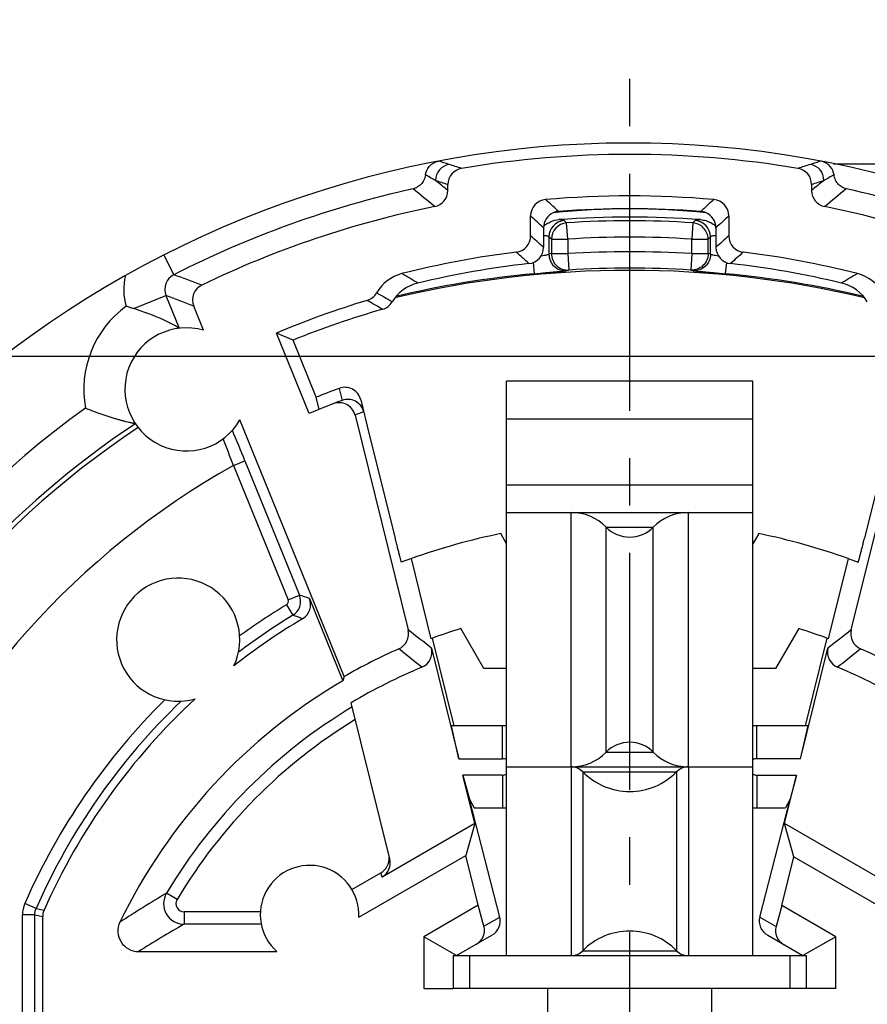
# Model space of a CAD drawing. Units: millimetres. Extents: x 0 to 420, y 0 to 297.
# Drawn here: x 316 to 347, y 209 to 245 of the extents above; entities that cross this region are included whole.
import ezdxf

# ---------------------------------------------------------------- set-up
doc = ezdxf.new("R2010")
doc.units = ezdxf.units.MM
doc.header["$LTSCALE"] = 23.1
doc.linetypes.add('CENTER', pattern=[0.6, 0.375, -0.075, 0.075, -0.075])
doc.layers.get('0').update_dxf_attribs({"linetype": 'CONTINUOUS'})
for name, color, linetype in [('AUSFORMSCHRAEGEN', 7, 'CONTINUOUS'), ('DEFAULT_1', 7, 'CENTER'), ('FASEN', 7, 'CONTINUOUS'), ('KANTENFASEN', 7, 'CONTINUOUS'), ('RUNDUNGEN', 7, 'CONTINUOUS'), ('ZEICHNUNGSBEMASSUNGEN', 7, 'CONTINUOUS')]:
    doc.layers.add(name, color=color, linetype=linetype)
doc.styles.get("Standard").update_dxf_attribs({"font": 'txt', "width": 0.7})
doc.dimstyles.new('DIMSTYLE_7', dxfattribs={"dimtxt": 3.5, "dimasz": 3.5, "dimexe": 0.18, "dimexo": 0.0625, "dimgap": 0.09, "dimtad": 1, "dimdec": 3, "dimlfac": 0.333333, "dimdsep": 46, "dimtxsty": 'STANDARD', "dimblk": '_FILLED', "dimblk1": '_FILLED', "dimblk2": '_FILLED', "dimcen": 0.09, "dimclrt": 5, "dimadec": 0, "dimazin": 0, "dimtp": 0.2, "dimtm": 0.2, "dimtfac": 1, "dimtdec": 3, "dimtofl": 0, "dimtmove": 0, "dimatfit": 3, "dimldrblk": '_FILLED', "dimfxl": 1, "dimtolj": 1, "dimarcsym": 0})

# ---------------------------------------------------------------- blocks, each defined once
blk = doc.blocks.new('_FILLED')
at = {"color": 0, "linetype": 'BYBLOCK'}
blk.add_solid([(0, 0), (-1, 0.125), (-1, -0.125)], dxfattribs=at)
blk = doc.blocks.new('*D13')
at = {"layer": 'ZEICHNUNGSBEMASSUNGEN', "color": 2, "linetype": 'CONTINUOUS'}
for p, q in [((308.953, 179.536), (308.953, 252.678)), ((368.353, 238.936), (368.353, 252.678)), ((308.953, 251.178), (338.653, 251.178)), ((368.353, 251.178), (338.653, 251.178))]:
    blk.add_line(p, q, dxfattribs=at)
at = {"layer": 'ZEICHNUNGSBEMASSUNGEN', "color": 2, "linetype": 'CONTINUOUS', "xscale": 3.5, "yscale": 3.5, "zscale": 3.5, "rotation": 180}
blk.add_blockref('_FILLED', (308.953, 251.178), dxfattribs=at)
at = {"layer": 'ZEICHNUNGSBEMASSUNGEN', "color": 2, "linetype": 'CONTINUOUS', "xscale": 3.5, "yscale": 3.5, "zscale": 3.5}
blk.add_blockref('_FILLED', (368.353, 251.178), dxfattribs=at)
at = {"layer": 'ZEICHNUNGSBEMASSUNGEN', "color": 5, "linetype": 'CONTINUOUS', "insert": (338.653, 255.584), "char_height": 3.5, "width": 26.25, "attachment_point": 2, "line_spacing_factor": 0.9}
blk.add_mtext('\\Q15.0;19,8{\\Ftxt.shx;\\W1.000000;\\H3.500000; }[.780]', dxfattribs=at)
blk = doc.blocks.new('*D14')
at = {"layer": 'ZEICHNUNGSBEMASSUNGEN', "color": 2, "linetype": 'CONTINUOUS'}
for p, q in [((361.903, 232.486), (289.557, 232.486)), ((291.057, 232.486), (291.057, 202.786)), ((291.057, 173.086), (291.057, 202.786)), ((302.503, 173.086), (289.557, 173.086))]:
    blk.add_line(p, q, dxfattribs=at)
at = {"layer": 'ZEICHNUNGSBEMASSUNGEN', "color": 2, "linetype": 'CONTINUOUS', "xscale": 3.5, "yscale": 3.5, "zscale": 3.5}
for p, rotation in [((291.057, 232.486), 90), ((291.057, 173.086), 270)]:
    blk.add_blockref('_FILLED', p, dxfattribs=dict(at, rotation=rotation))
at = {"layer": 'ZEICHNUNGSBEMASSUNGEN', "color": 5, "linetype": 'CONTINUOUS', "insert": (286.651, 202.786), "char_height": 3.5, "width": 26.25, "attachment_point": 2, "rotation": 90, "line_spacing_factor": 0.9}
blk.add_mtext('\\Q15.0;19,8{\\Ftxt.shx;\\W1.000000;\\H3.500000; }[.780]', dxfattribs=at)

msp = doc.modelspace()

# ---------------------------------------------------------------- linework, layer by layer
at = {"color": 7, "linetype": 'CONTINUOUS'}
for p, q in [((346.102, 239.5357), (358.1015, 239.5357)), ((334.1527, 210.5857), (334.1527, 231.5857)), ((343.1527, 231.5857), (334.1527, 231.5857)), ((343.1527, 210.5857), (343.1527, 231.5857)), ((329.1368, 229.6379), (330.0753, 225.842)), ((348.1669, 229.6314), (347.23, 225.842)), ((334.1527, 226.7857), (343.1527, 226.7857)), ((334.1527, 225.6446), (333.9402, 226.0125)), ((343.3651, 226.0125), (343.1527, 225.6446)), ((333.3206, 221.0857), (332.4789, 222.5436)), ((344.8264, 222.5436), (343.9847, 221.0857)), ((331.4325, 222.1857), (332.2238, 218.9857)), ((345.0816, 218.9857), (345.8728, 222.1857)), ((334.1527, 221.0857), (333.3206, 221.0857)), ((343.9847, 221.0857), (343.1527, 221.0857)), ((332.4072, 217.7857), (332.1369, 218.9857)), ((334.0027, 218.9857), (332.1369, 218.9857)), ((345.1684, 218.9857), (343.3027, 218.9857)), ((344.8981, 217.7857), (345.1684, 218.9857)), ((332.4072, 217.7857), (334.0027, 217.7857)), ((344.8981, 217.7857), (343.3027, 217.7857)), ((334.1527, 217.4857), (343.1527, 217.4857)), ((332.5556, 217.1857), (332.7928, 216.305)), ((334.0027, 217.1857), (332.5556, 217.1857)), ((343.3027, 217.1857), (344.7497, 217.1857)), ((344.7497, 217.1857), (344.5126, 216.305)), ((332.7928, 216.305), (332.9632, 215.9857)), ((332.9632, 215.9857), (334.0027, 215.9857)), ((343.3027, 215.9857), (344.3422, 215.9857)), ((344.5126, 216.305), (344.3422, 215.9857)), ((335.6527, 209.3857), (335.6527, 206.3821)), ((341.6527, 206.3821), (341.6527, 209.3857))]:
    msp.add_line(p, q, dxfattribs=at)
at = {"color": 9, "linetype": 'CONTINUOUS'}
for p, q in [((343.1527, 230.1961), (334.1527, 230.1961)), ((343.1527, 227.7784), (334.1527, 227.7784)), ((336.5081, 217.4857), (336.5081, 226.7857)), ((340.7972, 217.4857), (340.7972, 226.7857)), ((337.7936, 218.0257), (337.7936, 226.2457)), ((337.7936, 226.2457), (339.5118, 226.2457)), ((339.5118, 218.0257), (339.5118, 226.2457)), ((334.0027, 217.7857), (334.0027, 218.9857)), ((343.3027, 217.7857), (343.3027, 218.9857)), ((337.7936, 218.0257), (339.5118, 218.0257)), ((336.5102, 217.4857), (336.5102, 210.5857)), ((340.7951, 217.4857), (340.7951, 210.5857)), ((334.0027, 217.1857), (334.0027, 215.9857)), ((336.9387, 217.3057), (336.9387, 210.7657)), ((336.9387, 217.3057), (340.3666, 217.3057)), ((340.3666, 217.3057), (340.3666, 210.7657)), ((343.3027, 217.1857), (343.3027, 215.9857)), ((336.9387, 210.7657), (340.3666, 210.7657))]:
    msp.add_line(p, q, dxfattribs=at)
at = {"color": 7, "linetype": 'CONTINUOUS'}
for centre, radius, start, end in [((336.5081, 224.9857), 1.8, 44.427, 90), ((340.7972, 224.9857), 1.8, 90, 135.573), ((338.6527, 227.0878), 1.203, 224.427, 315.573), ((334.0027, 217.4857), 1.5, 84.24123, 90), ((343.3027, 217.4857), 1.5, 90, 95.75877), ((338.6527, 217.1836), 1.203, 44.427, 135.573), ((334.0027, 217.4857), 0.3, 59.5722, 90), ((336.5081, 219.2857), 1.8, 270, 315.573), ((340.7972, 219.2857), 1.8, 224.427, 270), ((343.3027, 217.4857), 0.3, 90, 120.4278), ((336.5102, 216.8857), 0.6, 44.427, 90), ((340.7951, 216.8857), 0.6, 90, 135.573), ((334.0027, 217.4857), 0.3, 270, 300.4278), ((338.6527, 218.9857), 2.4, 224.427, 315.573), ((343.3027, 217.4857), 0.3, 239.5722, 270), ((334.0027, 217.4857), 1.5, 270, 275.75877), ((343.3027, 217.4857), 1.5, 264.24123, 270), ((338.6527, 209.0857), 2.4, 44.427, 135.573), ((336.5102, 211.1857), 0.6, 270, 315.573), ((340.7951, 211.1857), 0.6, 224.427, 270)]:
    msp.add_arc(centre, radius, start, end, dxfattribs=at)
at = {"layer": 'AUSFORMSCHRAEGEN', "color": 7, "linetype": 'CONTINUOUS'}
for p, q in [((326.933, 230.4019), (325.74, 233.3405)), ((326.3527, 233.0843), (325.74, 233.3405)), ((327.199, 230.9995), (326.3527, 233.0843)), ((327.2989, 230.5543), (327.199, 230.9995)), ((328.2203, 220.7852), (324.4088, 230.174)), ((330.6736, 225.1022), (330.3032, 224.9663)), ((331.3979, 222.1728), (330.6736, 225.1022)), ((346.6317, 225.1022), (345.9074, 222.1728)), ((346.6317, 225.1022), (347.0021, 224.9663)), ((328.2203, 220.7852), (328.169, 220.6346)), ((332.993, 215.417), (332.5556, 217.1857)), ((344.3124, 215.417), (344.7497, 217.1857)), ((332.993, 215.417), (332.6694, 214.2501)), ((344.6487, 214.204), (344.3124, 215.417)), ((328.75, 211.9871), (332.6694, 214.2501))]:
    msp.add_line(p, q, dxfattribs=at)
for centre, radius, start, end in [((322.4527, 231.2857), 2.25, 73.8019, 330.38852), ((338.6527, 202.7857), 23.7, 101.46893, 109.6741), ((338.6527, 202.7857), 23.7, 70.3259, 78.53107), ((322.1527, 222.1357), 2.25, 334.95705, 285.95228), ((338.6527, 202.7857), 20.7, 107.35251, 110.51604), ((338.6527, 202.7857), 20.7, 69.48396, 72.64749), ((326.9527, 212.0857), 1.8, 356.85992, 228.59038)]:
    msp.add_arc(centre, radius, start, end, dxfattribs=at)
for points, knots in [([(330.0753, 225.842), (330.0894, 225.785), (330.1172, 225.6732), (330.158, 225.5109), (330.196, 225.3613), (330.2253, 225.2472), (330.2464, 225.1665), (330.2599, 225.1154), (330.2718, 225.0713), (330.2818, 225.0347), (330.289, 225.009), (330.2939, 224.9925), (330.2967, 224.9832), (330.299, 224.9761), (330.3009, 224.9706), (330.302, 224.9682), (330.3028, 224.9661), (330.3032, 224.9663)], [0, 0, 0, 0, 0.1945812, 0.3818172, 0.5545907, 0.7062588, 0.7722919, 0.8309087, 0.8815135, 0.9236142, 0.9567752, 0.969903, 0.9806821, 0.9890821, 0.9950911, 0.9987086, 1, 1, 1, 1]), ([(347.0021, 224.9663), (347.0025, 224.9661), (347.0033, 224.9682), (347.0045, 224.9706), (347.0063, 224.9761), (347.0086, 224.9832), (347.0114, 224.9925), (347.0163, 225.009), (347.0235, 225.0347), (347.0336, 225.0713), (347.0454, 225.1154), (347.0589, 225.1665), (347.08, 225.2472), (347.1094, 225.3613), (347.1474, 225.5109), (347.1881, 225.6732), (347.2159, 225.785), (347.23, 225.842)], [0, 0, 0, 0, 0.0012913, 0.0049089, 0.0109178, 0.0193177, 0.0300967, 0.0432244, 0.0763851, 0.1184855, 0.1690899, 0.2277062, 0.2937387, 0.4454059, 0.6181786, 0.8054161, 1, 1, 1, 1])]:
    msp.add_open_spline(points, degree=3, knots=knots, dxfattribs=at)
at = {"layer": 'DEFAULT_1', "color": 7, "linetype": 'CENTER'}
msp.add_line((338.6527, 202.7857), (338.6527, 243.2857), dxfattribs=at)
at = {"layer": 'FASEN', "color": 7, "linetype": 'CONTINUOUS'}
for p, q in [((333.1192, 212.4313), (332.6694, 214.2501)), ((333.1192, 212.4313), (331.1227, 211.2786)), ((331.1227, 211.2786), (331.1227, 209.3857)), ((332.3227, 210.5857), (331.1227, 211.2786)), ((331.1227, 209.3857), (332.2027, 209.3857))]:
    msp.add_line(p, q, dxfattribs=at)
at = {"layer": 'KANTENFASEN', "color": 7, "linetype": 'CONTINUOUS'}
for p, q in [((344.2073, 212.419), (344.6487, 214.204)), ((346.1827, 211.2786), (344.2073, 212.419)), ((346.1827, 211.2786), (344.9827, 210.5857)), ((346.1827, 209.3857), (346.1827, 211.2786)), ((346.1827, 209.3857), (341.6527, 209.3857))]:
    msp.add_line(p, q, dxfattribs=at)
at = {"layer": 'RUNDUNGEN', "color": 7, "linetype": 'CONTINUOUS'}
for p, q in [((332.0069, 238.5549), (332.0069, 238.7707)), ((345.2985, 238.7707), (345.2985, 238.5549)), ((335.0314, 236.8968), (335.0314, 237.6263)), ((342.2739, 237.6263), (342.2739, 236.8968)), ((335.5027, 237.1914), (335.5027, 236.4777)), ((341.8027, 237.1914), (341.8027, 236.4777)), ((323.0803, 233.4464), (322.7212, 234.331)), ((328.8236, 230.9043), (329.1368, 229.6379)), ((328.6146, 230.3445), (330.5555, 222.4951)), ((346.7498, 222.4951), (348.6907, 230.3445)), ((326.9473, 223.644), (328.169, 220.6346)), ((331.4087, 221.8241), (332.4072, 217.7857)), ((344.8981, 217.7857), (345.8967, 221.8241)), ((329.883, 214.1221), (328.4722, 219.8276)), ((333.9034, 211.9989), (332.7928, 216.305)), ((343.402, 211.9989), (344.5126, 216.305)), ((332.993, 215.417), (329.6005, 213.4584)), ((347.7048, 213.4584), (344.3124, 215.417)), ((344.6487, 214.204), (350.5747, 210.7826)), ((328.5005, 213.0046), (329.5613, 213.6171)), ((333.3253, 211.6652), (333.1192, 212.4313)), ((344.2073, 212.419), (344.0012, 211.653)), ((317.2017, 206.6915), (317.2017, 212.0119)), ((332.3227, 210.5857), (333.6103, 211.3291)), ((343.6951, 211.3291), (344.9827, 210.5857)), ((320.6994, 210.7357), (325.7621, 210.7357)), ((332.2027, 210.5857), (332.2027, 209.3857)), ((332.2027, 210.5857), (345.1027, 210.5857)), ((345.1027, 210.5857), (345.1027, 209.3857)), ((344.5027, 209.3857), (332.2027, 209.3857))]:
    msp.add_line(p, q, dxfattribs=at)
at = {"layer": 'RUNDUNGEN', "color": 9, "linetype": 'CONTINUOUS'}
for p, q in [((335.9783, 237.8627), (336.0583, 237.7897)), ((341.3271, 237.8627), (341.247, 237.7897)), ((336.3464, 237.3731), (336.2571, 237.4552)), ((336.3862, 236.7767), (336.3464, 237.3731)), ((340.9589, 237.3731), (340.9191, 236.7767)), ((341.0482, 237.4552), (340.9589, 237.3731)), ((335.7006, 236.8589), (335.7006, 236.2237)), ((335.7885, 236.7767), (335.7006, 236.8589)), ((341.6048, 236.8589), (341.5169, 236.7767)), ((341.6048, 236.2237), (341.6048, 236.8589)), ((335.7885, 236.7767), (335.7885, 236.2466)), ((335.7885, 236.7767), (336.3862, 236.7767)), ((336.3862, 236.7768), (336.3862, 236.2466)), ((340.9191, 236.2466), (340.9191, 236.7767)), ((340.9191, 236.7767), (341.5169, 236.7767)), ((341.5169, 236.2466), (341.5169, 236.7767)), ((321.6225, 236.1957), (321.9896, 235.4755)), ((335.7885, 236.2466), (336.3862, 236.2466)), ((336.3862, 236.2466), (336.422, 235.6478)), ((340.9191, 236.2466), (340.8833, 235.6478)), ((340.9191, 236.2466), (341.5169, 236.2466)), ((335.1207, 235.9214), (335.1591, 235.5138)), ((342.1846, 235.9214), (342.1463, 235.5138)), ((320.5261, 234.2363), (321.7062, 234.7154)), ((321.7062, 234.7153), (322.1912, 233.5207)), ((328.0317, 231.3234), (328.1395, 230.8833)), ((324.1731, 228.5071), (324.59, 228.6763)), ((324.59, 228.6763), (326.5837, 223.7653)), ((324.1732, 228.5069), (326.1668, 223.596)), ((326.1668, 223.596), (326.5837, 223.7653)), ((326.1057, 223.4115), (326.3396, 223.0271)), ((329.6005, 213.4584), (329.5613, 213.6171)), ((322.1124, 212.6373), (321.7259, 212.8676)), ((316.961, 212.3145), (316.5491, 212.4955)), ((316.4605, 206.9828), (316.4605, 212.0732)), ((316.9104, 212.0732), (316.4605, 212.0732)), ((316.9104, 206.9828), (316.9104, 212.0732)), ((316.9104, 212.0732), (317.2017, 212.0119)), ((316.9611, 212.3146), (317.253, 212.2546)), ((322.3701, 212.1839), (322.3701, 211.734)), ((325.1553, 212.1839), (322.3701, 212.1839)), ((333.3253, 211.6652), (333.9034, 211.9989)), ((343.402, 211.9989), (344.0012, 211.653)), ((325.1874, 211.734), (322.3701, 211.734)), ((332.8027, 210.5857), (332.8027, 209.3857)), ((344.5027, 210.5857), (344.5027, 209.3857))]:
    msp.add_line(p, q, dxfattribs=at)
at = {"layer": 'RUNDUNGEN', "color": 7, "linetype": 'CONTINUOUS'}
for centre, radius, start, end in [((338.6527, 202.7857), 37.5, 71.15203, 150.69189), ((338.6527, 202.7857), 37.0892, 80.46286, 99.53714), ((332.6068, 238.7707), 0.6, 99.53312, 179.99811), ((344.6985, 238.7707), 0.6, 0.0019, 80.46688), ((331.407, 238.5549), 0.5999, 281.44931, 0.00204), ((338.6527, 202.7857), 35.5713, 85.04387, 94.95613), ((345.8983, 238.5549), 0.5999, 179.99796, 258.55069), ((338.6527, 202.7857), 35.8958, 101.45135, 115.82475), ((335.6314, 237.6263), 0.6, 94.95542, 180.00071), ((341.674, 237.6263), 0.6, 359.99929, 85.04459), ((338.6527, 202.7857), 35.8958, 64.17525, 78.54865), ((336.1025, 237.1915), 0.5998, 114.06471, 180.0096), ((338.6527, 211.1648), 26.7209, 83.99641, 96.00359), ((336.1038, 237.187), 0.6044, 94.31243, 113.99966), ((338.6527, 202.7857), 35.1, 85.76119, 94.23881), ((338.6527, 202.7857), 34.8, 85.73672, 94.26329), ((341.2016, 237.187), 0.6044, 66.00035, 85.68757), ((341.2028, 237.1915), 0.5998, 359.9904, 65.93529), ((336.3346, 236.171), 1.3688, 122.10403, 127.06853), ((334.4314, 236.8968), 0.6, 277.05382, 0.00064), ((342.8739, 236.8968), 0.6, 179.99935, 262.94618), ((334.9027, 236.4777), 0.6, 276.35033, 0.00067), ((342.4026, 236.4777), 0.6, 179.99933, 263.64968), ((338.6527, 202.7857), 33.7713, 97.05447, 104.2668), ((338.6527, 202.7857), 33.7713, 75.7332, 82.94553), ((338.6527, 202.7857), 33.3, 96.35099, 103.44448), ((338.6527, 202.7857), 33.3, 76.55552, 83.64901), ((330.6997, 234.0619), 1.4997, 104.26315, 149.97612), ((338.6527, 198.3807), 37.255, 76.68029, 103.32021), ((346.6057, 234.0619), 1.4997, 30.02388, 75.73685), ((323.277, 234.5567), 0.5999, 115.8218, 202.09816), ((331.2589, 233.7145), 1.4997, 103.44081, 149.1727), ((346.0464, 233.7145), 1.4997, 30.8273, 76.55919), ((328.8817, 235.1126), 0.6, 286.81725, 329.973), ((338.6527, 202.7857), 33.1713, 106.81773, 112.90922), ((329.4559, 234.7905), 0.6, 286.03188, 329.16958), ((338.6527, 202.7857), 32.7, 106.03237, 112.09521), ((338.6527, 202.7857), 30.45, 110.41388, 112.09521), ((328.2407, 230.7607), 0.6003, 13.83979, 110.36897), ((338.6527, 202.7857), 30, 110.51438, 112.99527), ((328.0322, 230.2004), 0.6, 13.89124, 111.17909), ((328.3497, 230.3213), 0.6, 13.88896, 110.51438), ((338.6527, 202.7857), 32.687, 123.55023, 180), ((151.9065, 158.6005), 186.3604, 22.087564, 22.457643), ((326.3914, 223.4183), 0.5999, 300.71925, 22.09755), ((338.6527, 202.7857), 23.401, 120.72159, 128.16932), ((329.9732, 222.3511), 0.5999, 293.92314, 13.89236), ((347.3322, 222.3511), 0.5999, 166.10764, 246.07686), ((338.6527, 202.7857), 20.8042, 113.92282, 120.09634), ((330.8263, 221.68), 0.5999, 292.50051, 13.89253), ((346.479, 221.68), 0.5999, 166.10747, 247.49949), ((338.6527, 202.7857), 20.8042, 59.90366, 66.07718), ((338.6527, 202.7857), 19.8512, 112.50025, 120.85333), ((338.6527, 202.7857), 19.8512, 59.14667, 67.49975), ((338.6527, 202.7857), 20.7, 120.42829, 154.14584), ((338.6527, 202.7857), 23.401, 132.74001, 156.13167), ((320.6993, 211.4855), 0.7498, 154.13511, 270.01073)]:
    msp.add_arc(centre, radius, start, end, dxfattribs=at)
at = {"layer": 'RUNDUNGEN', "color": 9, "linetype": 'CONTINUOUS'}
for centre, radius, start, end in [((332.1576, 238.9204), 0.6002, 100.21378, 179.98472), ((329.0183, 230.0542), 9.9314, 72.2187, 74.55778), ((316.8402, 192.0901), 49.8009, 71.66348, 72.21562), ((360.4651, 192.0901), 49.8009, 107.78438, 108.33652), ((348.2981, 230.0171), 9.9701, 105.44677, 107.77676), ((345.1477, 238.9204), 0.6002, 0.01527, 79.78629), ((323.6521, 225.025), 15.9869, 60.36386, 61.88052), ((353.5649, 225.1852), 15.804, 118.1107, 119.64491), ((258.343, 148.4716), 116.3674, 50.726113, 51.011392), ((316.2624, 192.3206), 49.0459, 71.27564, 71.82913), ((361.043, 192.3206), 49.0459, 108.17087, 108.72436), ((418.9623, 148.4716), 116.3674, 128.988607, 129.273887), ((338.6527, 202.7857), 36.6917, 102.45312, 117.00946), ((258.9897, 150.7149), 113.4656, 50.261794, 50.775779), ((418.3157, 150.7149), 113.4657, 129.224221, 129.738206), ((338.6527, 202.7857), 36.6917, 62.99066, 77.54688), ((264.7014, 159.605), 105.8521, 47.789693, 47.96407), ((265.272, 160.2344), 105.0025, 47.671781, 47.789592), ((412.0356, 160.2318), 105.006, 132.210408, 132.328215), ((412.604, 159.605), 105.8521, 132.035932, 132.210309), ((265.6769, 161.9965), 102.6154, 47.120316, 47.478355), ((411.6278, 161.9971), 102.6145, 132.521643, 132.879685), ((336.3036, 236.8539), 0.6031, 94.42404, 179.52859), ((336.3915, 236.7718), 0.6031, 94.28757, 179.52719), ((338.6527, 202.7857), 34.6642, 86.18524, 93.81476), ((341.0017, 236.8539), 0.6031, 0.4714, 85.5759), ((266.8792, 159.7901), 102.9085, 48.176409, 48.527535), ((338.6527, 202.7857), 34.0665, 86.18524, 93.81475), ((410.1888, 160.057), 102.5514, 131.471861, 131.82421), ((267.6939, 162.0285), 99.901, 47.668538, 48.027441), ((346.0048, 196.9114), 40.6403, 104.55944, 104.68751), ((338.6527, 198.3807), 37.9337, 86.57463, 93.42537), ((331.3005, 196.9111), 40.6405, 75.31249, 75.44056), ((409.3831, 162.2806), 99.5608, 131.971929, 132.332058), ((322.2624, 234.9411), 2.1, 166.11868, 197.08129), ((322.2612, 234.9414), 0.5993, 116.95463, 202.15836), ((285.2989, 134.522), 107.4142, 69.443255, 70.026729), ((338.6527, 198.3807), 37.2971, 95.37475, 103.25253), ((284.749, 157.591), 90.2766, 59.247398, 59.674904), ((346.6009, 196.9413), 40.0225, 104.73377, 104.86183), ((338.6527, 198.3807), 37.3338, 86.57463, 93.42537), ((330.7045, 196.9413), 40.0225, 75.13817, 75.26623), ((338.6527, 198.3807), 37.2971, 76.74721, 84.62525), ((392.3887, 157.8751), 89.9467, 120.324312, 120.753386), ((285.7484, 138.2218), 102.9756, 68.958457, 69.562334), ((283.3717, 154.4902), 92.5762, 59.777324, 60.184683), ((322.4527, 231.2857), 3.75, 125.87677, 190.62732), ((282.828, 153.1762), 93.5774, 59.996583, 60.396153), ((338.6527, 202.7857), 34.187, 125.56839, 163.03926), ((339.2352, 202.9295), 29.4002, 110.5143, 111.17634), ((338.6527, 202.7857), 32.5168, 123.53644, 193.53141), ((211.996, 185.4221), 120.1667, 21.010679, 21.508431), ((338.6527, 202.7857), 29.5169, 119.37701, 193.72932), ((326.0278, 223.5396), 0.15, 301.311, 22.09694), ((326.0276, 223.5397), 0.6001, 301.32521, 22.08271), ((303.2595, 153.221), 74.3001, 71.408885, 71.704454), ((338.6527, 202.7857), 24.1422, 121.31273, 126.18686), ((338.6527, 202.7857), 23.6923, 121.31273, 127.1172), ((303.1768, 155.7613), 71.1421, 70.69355, 70.999025), ((239.5895, 105.9708), 147.8267, 51.601536, 52.022231), ((436.2299, 107.8598), 145.4233, 127.974293, 128.40194), ((247.6212, 118.5184), 132.2483, 50.883888, 51.351086), ((428.5623, 119.9096), 130.4611, 128.645716, 129.119314), ((338.6527, 202.7857), 24.1422, 134.72247, 156.28489), ((338.6527, 202.7857), 23.6923, 133.79213, 156.28479), ((338.6527, 202.7857), 19.7018, 120.98589, 149.2214), ((338.6527, 202.7857), 19.2519, 121.39802, 149.2214), ((345.6102, 172.4508), 46.9466, 120.58102, 123.02429), ((322.3705, 212.484), 0.7501, 149.24731, 269.97352), ((317.5112, 212.0731), 1.0507, 156.29486, 179.99003), ((322.3701, 212.4838), 0.2999, 149.21214, 270.00926), ((344.9146, 172.1043), 45.5935, 119.63465, 122.08056)]:
    msp.add_arc(centre, radius, start, end, dxfattribs=at)
at = {"layer": 'RUNDUNGEN', "color": 7, "linetype": 'CONTINUOUS'}
for centre, major_axis, ratio, start_param, end_param in [((329.2613, 214.1368), (-0.144, 0.5826), 0.999835, -2.8604459, -1.734314), ((329.3005, 213.9781), (-0.144, 0.5826), 0.999835, -2.8604459, -1.5707963), ((333.299, 211.8423), (0.6021, 0.1651), 0.9583554, -1.3041735, -0.0145464), ((344.0063, 211.8423), (0.6021, -0.1651), 0.9583554, -3.1270463, -1.8374192), ((332.7396, 211.5193), (-0.5871, 0.1527), 0.9782148, -3.92332, -2.6336929), ((344.5868, 211.5071), (0.5871, 0.1527), 0.9782148, -3.6494924, -2.3598653)]:
    msp.add_ellipse(centre, major_axis=major_axis, ratio=ratio, start_param=start_param, end_param=end_param, dxfattribs=at)
for points, knots in [([(331.1869, 239.125), (331.2012, 239.2352), (331.3043, 239.4709), (331.5334, 239.604), (331.6624, 239.6285)], [0, 0, 0, 0, 0.4583825, 1, 1, 1, 1]), ([(346.1185, 239.125), (346.1041, 239.2352), (346.001, 239.4709), (345.7719, 239.604), (345.6429, 239.6285)], [0, 0, 0, 0, 0.4583825, 1, 1, 1, 1]), ([(331.1869, 239.125), (331.1781, 239.0578), (331.1402, 238.9319), (331.0331, 238.7777), (330.8969, 238.6698), (330.793, 238.6273), (330.7404, 238.6142)], [0, 0, 0, 0, 0.2832625, 0.5377669, 0.7736179, 1, 1, 1, 1]), ([(346.5649, 238.6142), (346.5124, 238.6273), (346.4084, 238.6698), (346.2722, 238.7777), (346.1652, 238.9319), (346.1272, 239.0578), (346.1185, 239.125)], [0, 0, 0, 0, 0.2263821, 0.4622331, 0.7167375, 1, 1, 1, 1]), ([(341.2397, 237.4894), (341.3045, 237.4846), (341.4333, 237.4597), (341.5541, 237.4098), (341.6119, 237.3799)], [0, 0, 0, 0, 0.4997785, 1, 1, 1, 1]), ([(320.5261, 234.2363), (320.5035, 234.2434), (320.4583, 234.2576), (320.3901, 234.2783), (320.3224, 234.3006), (320.2776, 234.3167), (320.255, 234.3243)], [0, 0, 0, 0, 0.2492468, 0.4991439, 0.7494437, 1, 1, 1, 1]), ([(322.1912, 233.5207), (322.0034, 233.6319), (321.4648, 233.91), (320.8953, 234.1208), (320.5261, 234.2363)], [0, 0, 0, 0, 0.3606317, 1, 1, 1, 1]), ([(320.5876, 230.0272), (320.5874, 230.0275), (320.5858, 230.0276), (320.5832, 230.0285), (320.5787, 230.0293), (320.5696, 230.0311), (320.5543, 230.034), (320.5317, 230.0385), (320.5037, 230.0442), (320.4707, 230.0512), (320.4331, 230.0595), (320.3747, 230.0726), (320.2929, 230.0919), (320.1857, 230.1185), (320.0679, 230.1495), (319.9415, 230.1847), (319.808, 230.224), (319.619, 230.2827), (319.3733, 230.3647), (319.0721, 230.474), (318.8692, 230.5531), (318.767, 230.5942)], [0, 0, 0, 0, 0.0006091, 0.0021228, 0.0045219, 0.0077812, 0.0167751, 0.0288938, 0.0439272, 0.0616691, 0.0819175, 0.1044706, 0.1556923, 0.2139397, 0.2780489, 0.3470076, 0.4200885, 0.4966263, 0.6579131, 0.8269713, 1, 1, 1, 1]), ([(317.253, 212.2546), (317.2444, 212.2352), (317.2322, 212.1941), (317.212, 212.1564), (317.2017, 212.1378)], [0, 0, 0, 0, 0.4999862, 1, 1, 1, 1]), ([(317.2017, 212.1378), (317.2037, 212.1169), (317.2071, 212.0748), (317.2017, 212.0329), (317.2017, 212.0119)], [0, 0, 0, 0, 0.5000151, 1, 1, 1, 1])]:
    msp.add_open_spline(points, degree=3, knots=knots, dxfattribs=at)
for points in [[(335.6072, 237.3306), (335.662, 237.3649), (335.7197, 237.3952), (335.7795, 237.4198)], [(335.7795, 237.4198), (335.8703, 237.4573), (335.9678, 237.4822), (336.0656, 237.4894)], [(341.6119, 237.3799), (341.6768, 237.3463), (341.7387, 237.3064), (341.797, 237.2623)]]:
    msp.add_open_spline(points, degree=3, dxfattribs=at)
at = {"layer": 'RUNDUNGEN', "color": 9, "linetype": 'CONTINUOUS'}
for points, knots in [([(336.2571, 237.4552), (336.2545, 237.4575), (336.2474, 237.4618), (336.227, 237.4697), (336.1901, 237.4775), (336.1334, 237.4848), (336.09, 237.488), (336.0657, 237.4895)], [0, 0, 0, 0, 0.0532844, 0.126082, 0.3343595, 0.6270895, 1, 1, 1, 1]), ([(341.5169, 236.7767), (341.5166, 236.851), (341.4868, 237.0009), (341.3644, 237.1933), (341.1806, 237.3285), (341.033, 237.3674), (340.9589, 237.3731)], [0, 0, 0, 0, 0.2497794, 0.5, 0.7502206, 1, 1, 1, 1]), ([(341.2397, 237.4895), (341.2153, 237.488), (341.1719, 237.4848), (341.1153, 237.4775), (341.0784, 237.4697), (341.058, 237.4618), (341.0508, 237.4575), (341.0482, 237.4552)], [0, 0, 0, 0, 0.3729011, 0.665596, 0.8738946, 0.9467117, 1, 1, 1, 1]), ([(335.7006, 236.8589), (335.6965, 236.8665), (335.6755, 236.8796), (335.6344, 236.8903), (335.5745, 236.8975), (335.5288, 236.8987), (335.5031, 236.8986)], [0, 0, 0, 0, 0.1266907, 0.3332232, 0.6261315, 1, 1, 1, 1]), ([(341.8023, 236.8986), (341.7766, 236.8987), (341.7309, 236.8975), (341.671, 236.8903), (341.6298, 236.8796), (341.6089, 236.8665), (341.6048, 236.8589)], [0, 0, 0, 0, 0.3738064, 0.666692, 0.8732669, 1, 1, 1, 1]), ([(335.4167, 236.168), (335.4531, 236.1744), (335.5185, 236.1859), (335.595, 236.1996), (335.6437, 236.2091), (335.6697, 236.2146), (335.6878, 236.2192), (335.6974, 236.222), (335.7006, 236.2237)], [0, 0, 0, 0, 0.3832828, 0.6880475, 0.8055267, 0.8974286, 0.9624996, 1, 1, 1, 1]), ([(335.7006, 236.2237), (335.7007, 236.1427), (335.7346, 235.9789), (335.8779, 235.7749), (336.0898, 235.6439), (336.255, 235.62), (336.3356, 235.6249)], [0, 0, 0, 0, 0.2503666, 0.5006122, 0.7504947, 1, 1, 1, 1]), ([(335.7885, 236.2466), (335.7889, 236.1657), (335.8223, 236.0022), (335.9653, 235.7983), (336.1767, 235.6672), (336.3416, 235.643), (336.422, 235.6478)], [0, 0, 0, 0, 0.2503668, 0.5006117, 0.750494, 1, 1, 1, 1]), ([(341.5169, 236.2466), (341.5164, 236.1657), (341.483, 236.0022), (341.34, 235.7983), (341.1287, 235.6672), (340.9638, 235.643), (340.8833, 235.6478)], [0, 0, 0, 0, 0.2503668, 0.5006116, 0.7504939, 1, 1, 1, 1]), ([(341.6048, 236.2237), (341.6046, 236.1427), (341.5707, 235.9789), (341.4274, 235.7749), (341.2156, 235.6439), (341.0503, 235.62), (340.9698, 235.6249)], [0, 0, 0, 0, 0.2503666, 0.5006122, 0.7504947, 1, 1, 1, 1]), ([(341.6048, 236.2237), (341.608, 236.222), (341.6175, 236.2192), (341.6357, 236.2146), (341.6616, 236.2091), (341.7103, 236.1996), (341.7869, 236.1859), (341.8523, 236.1744), (341.8887, 236.168)], [0, 0, 0, 0, 0.0374987, 0.1025711, 0.1944758, 0.3119571, 0.616724, 1, 1, 1, 1]), ([(335.1591, 235.5138), (335.3024, 235.5273), (335.5111, 235.5464), (335.7779, 235.57), (335.9501, 235.5851), (336.0948, 235.5981), (336.1959, 235.6076), (336.2596, 235.6143), (336.2936, 235.6182), (336.3179, 235.6215), (336.3308, 235.6237), (336.3356, 235.6249)], [0, 0, 0, 0, 0.3654993, 0.5320119, 0.6798744, 0.8041833, 0.9008045, 0.9377727, 0.9667518, 0.9875486, 1, 1, 1, 1]), ([(340.9698, 235.6249), (340.9745, 235.6237), (340.9875, 235.6215), (341.0117, 235.6182), (341.0457, 235.6143), (341.1094, 235.6076), (341.2106, 235.5981), (341.3553, 235.5851), (341.5274, 235.57), (341.7942, 235.5464), (342.0029, 235.5273), (342.1463, 235.5138)], [0, 0, 0, 0, 0.0124505, 0.0332471, 0.0622265, 0.099195, 0.1958166, 0.3201256, 0.4679874, 0.6344986, 1, 1, 1, 1])]:
    msp.add_open_spline(points, degree=3, knots=knots, dxfattribs=at)
msp.add_open_spline([(316.9104, 212.0732), (316.9104, 212.1554), (316.928, 212.2393), (316.9611, 212.3146)], degree=3, dxfattribs=at)

# ---------------------------------------------------------------- dimensions: what is measured, and where the dimension line sits
at = {"layer": 'ZEICHNUNGSBEMASSUNGEN', "color": 2, "linetype": 'CONTINUOUS'}
for base, p1, p2, angle, picture, middle in [((308.9527, 251.1779), (368.3527, 238.9357), (308.9527, 179.5357), 180, '*D13', (335.9027, 253.8338)), ((291.0565, 232.4857), (302.5027, 173.0857), (361.9027, 232.4857), 90, '*D14', (289.7169, 200.3273))]:
    dim = msp.add_linear_dim(base=base, p1=p1, p2=p2, angle=angle, dimstyle='DIMSTYLE_7', dxfattribs=at)
    dim.commit()
    dim.dimension.update_dxf_attribs({"geometry": picture, "text_midpoint": middle, "dimtype": 160})

doc.saveas('drawing.dxf')
